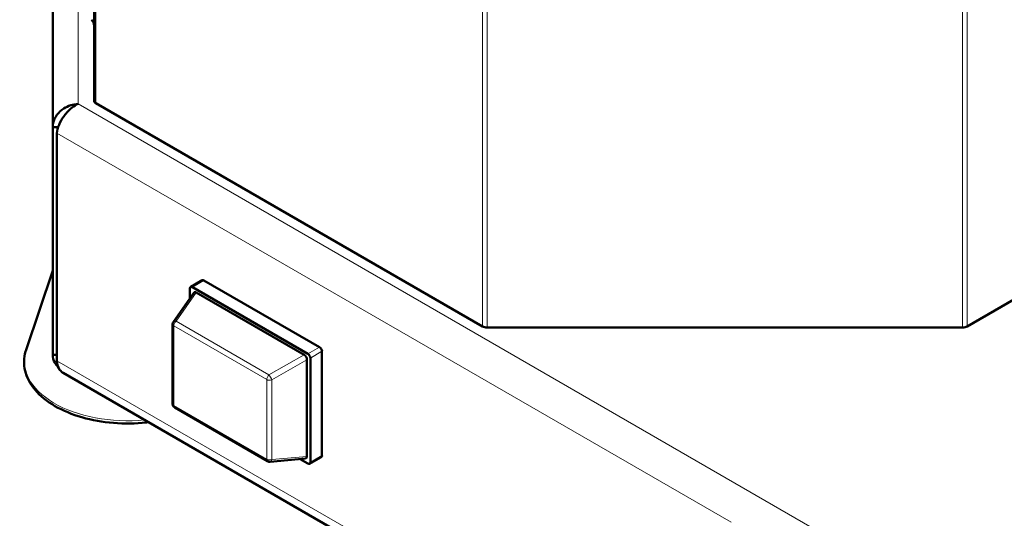
# Model space of a CAD drawing. Units: millimetres. Extents: x 498 to 2567, y 145 to 2265.
# Drawn here: x 1652 to 1885, y 572 to 690 of the extents above; entities that cross this region are included whole.
import ezdxf

# ---------------------------------------------------------------- set-up
doc = ezdxf.new("R2010")
doc.units = ezdxf.units.MM
doc.header["$LTSCALE"] = 5
doc.layers.add('A1 contornos visíveis', color=7, linetype='Continuous', lineweight=50)
doc.layers.add('B1 arestas tangentes', color=7, linetype='Continuous', lineweight=13)

msp = doc.modelspace()

# ---------------------------------------------------------------- linework, layer by layer
at = {"layer": 'A1 contornos visíveis'}
for p, q in [((1669.27, 671.18), (1669.27, 852.8)), ((1659.49, 732.65), (1659.49, 664.85)), ((1761.22, 617.71), (1669.74, 670.53)), ((1659.49, 664.85), (1659.49, 610.96)), ((1660.77, 664.85), (1659.49, 664.85)), ((1660.47, 663.48), (1660.47, 609.59)), ((1924.48, 645.73), (1875.96, 617.71)), ((1659.49, 630.97), (1653.2, 612.14)), ((1694.9, 628.63), (1692.15, 627.04)), ((1692.55, 627), (1719.91, 611.2)), ((1695.3, 628.59), (1722.67, 612.79)), ((1692.89, 625.68), (1688.05, 618.8)), ((1691.98, 624.39), (1691.98, 626.67)), ((1693.48, 625.73), (1718.98, 611)), ((1687.87, 599.36), (1687.87, 618.23)), ((1874.82, 617.44), (1762.35, 617.44)), ((1659.49, 610.96), (1660.47, 610.96)), ((1723.23, 611.81), (1723.23, 587.15)), ((1719.66, 609.82), (1719.66, 586.9)), ((1720.48, 610.22), (1720.48, 585.56)), ((1662, 606.68), (1963.52, 432.6)), ((1710.36, 585.79), (1688.37, 598.49)), ((1719.33, 586.41), (1710.95, 585.66)), ((1719.91, 585.24), (1718.07, 586.3)), ((1723.07, 586.79), (1720.31, 585.2))]:
    msp.add_line(p, q, dxfattribs=at)
for centre, start, end in [((1688.87, 618.23), 144.8961, 180), ((1688.87, 599.36), 180, 240), ((1710.86, 586.66), 240, 275.1039)]:
    msp.add_arc(centre, 1, start, end, dxfattribs=at)
for centre, major_axis, ratio, start_param, end_param in [((1664.27, 688.96), (5, 0), 0.57735, 0, 0.493196), ((1670.87, 671.18), (-1.6, 0), 0.57735, 0, 0.785398), ((1692.55, 626.35), (-0.4, 0.693), 0.57735, 5.497787, 7.068583), ((1695.3, 627.94), (-0.4, 0.693), 0.57735, 5.497787, 6.283185), ((1693.53, 624.85), (-0.535, 0.926), 0.539888, 5.531306, 6.528694), ((1762.35, 618.37), (-1.6, 0), 0.57735, 0.785398, 1.570796), ((1874.82, 618.37), (-1.6, 0), 0.57735, 1.570796, 2.356194), ((1718.93, 610.19), (-0.5, 0.866), 0.617412, 3.96051, 5.464268), ((1719.91, 610.55), (0.4, -0.693), 0.57735, 0.785398, 2.356194), ((1722.67, 612.14), (-0.4, 0.693), 0.57735, 3.926991, 5.497787), ((1718.93, 587.38), (0.535, -0.926), 0.539888, 6.037677, 7.035065), ((1719.91, 585.89), (0.4, -0.693), 0.57735, 5.497787, 7.068583), ((1722.67, 587.48), (0.4, -0.693), 0.57735, 0, 0.785398)]:
    msp.add_ellipse(centre, major_axis=major_axis, ratio=ratio, start_param=start_param, end_param=end_param, dxfattribs=at)
for points, knots in [([(1659.49, 664.85), (1659.49, 665.54), (1659.64, 666.24), (1660.25, 667.53), (1660.69, 668.12), (1661.52, 668.88), (1661.83, 669.11), (1663.13, 669.93), (1664.31, 670.3), (1665.49, 670.38)], [-1, -1, -1, -1, -0.75, -0.75, -0.5, -0.5, -0.375, -0.375, 0, 0, 0, 0]), ([(1665.49, 670.38), (1664.56, 669.96), (1663.63, 669.24), (1662.58, 668.07), (1662.33, 667.76), (1661.64, 666.8), (1661.26, 666.11), (1660.71, 664.75), (1660.53, 664.09), (1660.47, 663.48)], [0, 0, 0, 0, 0.375, 0.375, 0.5, 0.5, 0.75, 0.75, 1, 1, 1, 1]), ([(1682.18, 595.03), (1682.01, 595.01), (1681.83, 594.99), (1679.09, 594.69), (1676.46, 594.65), (1671.29, 595.06), (1668.77, 595.51), (1664.07, 596.86), (1661.9, 597.77), (1658.14, 599.95), (1656.55, 601.24), (1654.16, 604.07), (1653.34, 605.61), (1652.61, 608.72), (1652.65, 610.27), (1653.11, 611.89), (1653.15, 612.02), (1653.2, 612.14)], [1.568296, 1.568296, 1.568296, 1.568296, 1.590473, 1.590473, 1.91584, 1.91584, 2.241124, 2.241124, 2.567318, 2.567318, 2.894229, 2.894229, 3.214467, 3.214467, 3.514517, 3.514517, 3.539859, 3.539859, 3.539859, 3.539859]), ([(1660.78, 608.11), (1660.45, 608.42), (1660.17, 608.77), (1659.65, 609.71), (1659.49, 610.33), (1659.49, 610.96)], [0.5823024, 0.5823024, 0.5823024, 0.5823024, 0.75, 0.75, 1, 1, 1, 1]), ([(1660.47, 609.59), (1660.5, 608.92), (1660.65, 608.31), (1661.18, 607.32), (1661.55, 606.94), (1662, 606.68)], [-1, -1, -1, -1, -0.75, -0.75, -0.5085657, -0.5085657, -0.5085657, -0.5085657])]:
    msp.add_open_spline(points, degree=3, knots=knots, dxfattribs=at)
at = {"layer": 'B1 arestas tangentes'}
for p, q in [((1669.74, 670.53), (1669.74, 852.18)), ((1761.22, 617.71), (1761.22, 792.22)), ((1762.35, 617.44), (1762.35, 791.83)), ((1874.82, 617.44), (1874.82, 757.83)), ((1875.96, 617.71), (1875.96, 757.49)), ((1665.49, 693.75), (1665.49, 670.38)), ((1665.49, 670.38), (1966.03, 496.86)), ((1660.47, 663.48), (1820.06, 571.34)), ((1692.55, 627), (1695.3, 628.59)), ((1688.68, 618.91), (1693.48, 625.73)), ((1688.16, 617.82), (1710.16, 605.12)), ((1688.16, 598.95), (1688.16, 617.82)), ((1710.68, 606.21), (1688.68, 618.91)), ((1718.98, 611), (1710.68, 606.21)), ((1722.67, 612.79), (1719.91, 611.2)), ((1720.48, 610.22), (1723.23, 611.81)), ((1660.47, 609.59), (1856.42, 496.46)), ((1711.36, 605.03), (1719.66, 609.82)), ((1710.16, 605.12), (1710.16, 586.25)), ((1711.36, 586.16), (1711.36, 605.03)), ((1710.16, 586.25), (1688.16, 598.95)), ((1719.66, 586.9), (1711.36, 586.16)), ((1723.23, 587.15), (1720.48, 585.56))]:
    msp.add_line(p, q, dxfattribs=at)
for centre, major_axis, ratio, start_param, end_param in [((1688.87, 618.23), (-1, 0), 0.57735, 0, 0.785398), ((1688.87, 618.23), (-0.818, 0.575), 0.539888, 5.285798, 6.283185), ((1688.87, 618.23), (0.5, 0.866), 0.57735, 1.047198, 2.356194), ((1677.17, 609.47), (-24.41, 0), 0.57735, 6.092564, 8.021419), ((1710.86, 605.53), (-0.5, -0.866), 0.57735, 4.18879, 5.497787), ((1710.86, 605.53), (0.5, -0.866), 0.250563, 0.818917, 2.322676), ((1710.86, 605.53), (1, 0), 0.57735, 3.926991, 5.235988), ((1688.87, 599.36), (-1, 0), 0.57735, 0, 0.785398), ((1688.87, 599.36), (-0.5, -0.866), 0.57735, 5.497787, 6.283185), ((1710.86, 586.66), (-1, 0), 0.57735, 0.785398, 2.094395), ((1710.86, 586.66), (-0.5, -0.866), 0.57735, 5.497787, 6.283185), ((1710.86, 586.66), (0.089, -0.996), 0.539888, 0, 0.997388)]:
    msp.add_ellipse(centre, major_axis=major_axis, ratio=ratio, start_param=start_param, end_param=end_param, dxfattribs=at)

doc.saveas('drawing.dxf')
